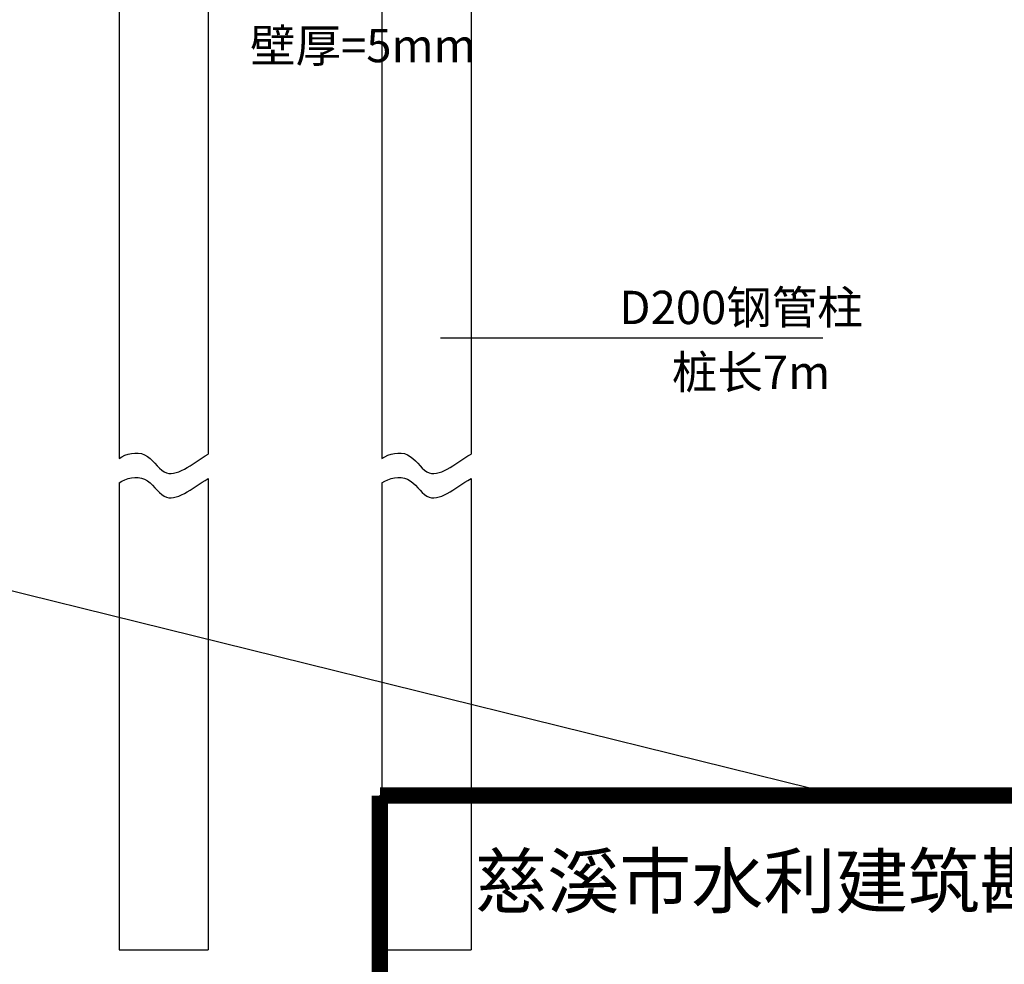
# Model space of a CAD drawing. Units: inches. Extents: x 330862 to 335785, y -86176 to -69010.
# Drawn here: x 333457 to 333678, y -80111 to -79899 of the extents above; entities that cross this region are included whole.
import ezdxf
from ezdxf.enums import TextEntityAlignment as Align

# ---------------------------------------------------------------- set-up
doc = ezdxf.new("R2010")
doc.units = ezdxf.units.IN
doc.header["$MEASUREMENT"] = 0
doc.layers.add('j02中线', color=21, linetype='Continuous', lineweight=25)
doc.layers.add('结构线', color=3, linetype='Continuous', lineweight=30)
doc.layers.add('TK', color=6, linetype='Continuous')
doc.layers.add('图框', color=7, linetype='Continuous')
doc.styles.add('3432-494$0$宋体', font='txt')
doc.styles.add('宋体', font='txt')

# ---------------------------------------------------------------- blocks, each defined once
blk = doc.blocks.new('A3_12027320')
at = {"color": 7, "linetype": 'Continuous'}
for p, q in [((325.315, 10), (325.315, 67.398)), ((325.315, 67.398), (410, 67.398))]:
    blk.add_line(p, q, dxfattribs=at)
at = {"color": 7, "linetype": 'Continuous', "const_width": 1}
for points in [[(325.315, 67.398), (325.315, 67.398), (325.315, 10)], [(325.315, 67.398), (325.315, 67.398), (410, 67.398)]]:
    blk.add_lwpolyline(points, dxfattribs=at)
at = {"layer": '图框', "color": 7, "style": '宋体'}
for tag, p in [('图号', (378.528, 13.091)), ('日期', (402.314, 13.077))]:
    blk.add_attdef(tag, text='', height=2.1, dxfattribs=at).set_placement(p, align=Align.MIDDLE)
at = {"layer": '结构线', "color": 0, "linetype": 'Continuous', "lineweight": 0, "style": '宋体'}
blk.add_attdef('慈溪市水利建筑勘测设计院有限公司', text='', height=3.5, dxfattribs=at).set_placement((368.021, 61.703), align=Align.MIDDLE)

msp = doc.modelspace()

# ---------------------------------------------------------------- linework, layer by layer
at = {"color": 0}
for points in [[(333478.93, -79665.69), (333478.91, -79997.49)], [(333478.93, -79665.69), (333478.91, -79997.49)], [(333478.93, -79665.69), (333478.91, -79997.49)], [(333498.91, -79665.69), (333498.91, -79996.5)], [(333498.91, -79665.69), (333498.91, -79996.5)], [(333498.91, -79665.69), (333498.91, -79996.5)], [(333537.91, -79665.69), (333537.91, -79997.49)], [(333557.91, -79665.69), (333557.91, -79996.5)], [(333498.91, -80001.98), (333498.91, -80107.77)], [(333498.91, -80001.98), (333498.91, -80107.77)], [(333498.91, -80001.98), (333498.91, -80107.77)], [(333557.91, -80001.98), (333557.91, -80107.77)], [(333478.91, -80002.97), (333478.91, -80107.77)], [(333478.91, -80002.97), (333478.91, -80107.77)], [(333478.91, -80002.97), (333478.91, -80107.77)], [(333537.91, -80002.97), (333537.91, -80107.77)], [(333478.91, -80107.77), (333498.91, -80107.77)], [(333478.91, -80107.77), (333498.91, -80107.77)], [(333478.91, -80107.77), (333498.91, -80107.77)], [(333537.91, -80107.77), (333557.91, -80107.77)]]:
    msp.add_lwpolyline(points, dxfattribs=at)
at = {"color": 4}
msp.add_lwpolyline([(333551.03, -79970.42), (333636.9, -79970.42)], dxfattribs=at)
at = {"color": 0}
for points in [[(333478.91, -79997.49), (333480.5, -79996.4), (333485.26, -79995.27), (333489.71, -80003.75), (333495.23, -79998.7), (333498.91, -79996.5)], [(333478.91, -79997.49), (333480.5, -79996.4), (333485.26, -79995.27), (333489.71, -80003.75), (333495.23, -79998.7), (333498.91, -79996.5)], [(333478.91, -79997.49), (333480.5, -79996.4), (333485.26, -79995.27), (333489.71, -80003.75), (333495.23, -79998.7), (333498.91, -79996.5)], [(333537.91, -79997.49), (333539.5, -79996.4), (333544.26, -79995.27), (333548.71, -80003.75), (333554.23, -79998.7), (333557.91, -79996.5)], [(333478.91, -80002.97), (333480.5, -80001.88), (333485.26, -80000.75), (333489.71, -80009.23), (333495.23, -80004.18), (333498.91, -80001.98)], [(333478.91, -80002.97), (333480.5, -80001.88), (333485.26, -80000.75), (333489.71, -80009.23), (333495.23, -80004.18), (333498.91, -80001.98)], [(333478.91, -80002.97), (333480.5, -80001.88), (333485.26, -80000.75), (333489.71, -80009.23), (333495.23, -80004.18), (333498.91, -80001.98)], [(333537.91, -80002.97), (333539.5, -80001.88), (333544.26, -80000.75), (333548.71, -80009.23), (333554.23, -80004.18), (333557.91, -80001.98)]]:
    msp.add_open_spline(points, degree=3, knots=[0, 0, 0, 0, 5.795928, 11.614873, 22.284663, 22.284663, 22.284663, 22.284663], dxfattribs=at)
at = {"layer": 'j02中线', "color": 8}
msp.add_line((333640.63, -80073.16), (333027.87, -79921.68, 0), dxfattribs=at)

# ---------------------------------------------------------------- block references
at = {"layer": 'TK', "color": 0, "linetype": 'Continuous'}
ref = msp.add_blockref('A3_12027320', (332352.68, -80318.62), dxfattribs=dict(at, xscale=3.64194496512013, yscale=3.64194496512013, zscale=3.64194496512013))
ref.add_attrib('慈溪市水利建筑勘测设计院有限公司', '慈溪市水利建筑勘测设计院有限公司', dxfattribs={"layer": '图框', "color": 7, "height": 11.8639, "style": '3432-494$0$宋体'}).set_placement((333688.29, -80093.9), align=Align.MIDDLE)

# ---------------------------------------------------------------- texts
at = {"layer": '图框', "style": '宋体'}
for s, p in [('壁厚=5mm', (333508.32, -79908.56)), ('D200钢管柱', (333591.19, -79967.34)), ('桩长7m', (333603.01, -79981.87))]:
    msp.add_text(s, height=7.483, dxfattribs=at).set_placement(p)

doc.saveas('drawing.dxf')
